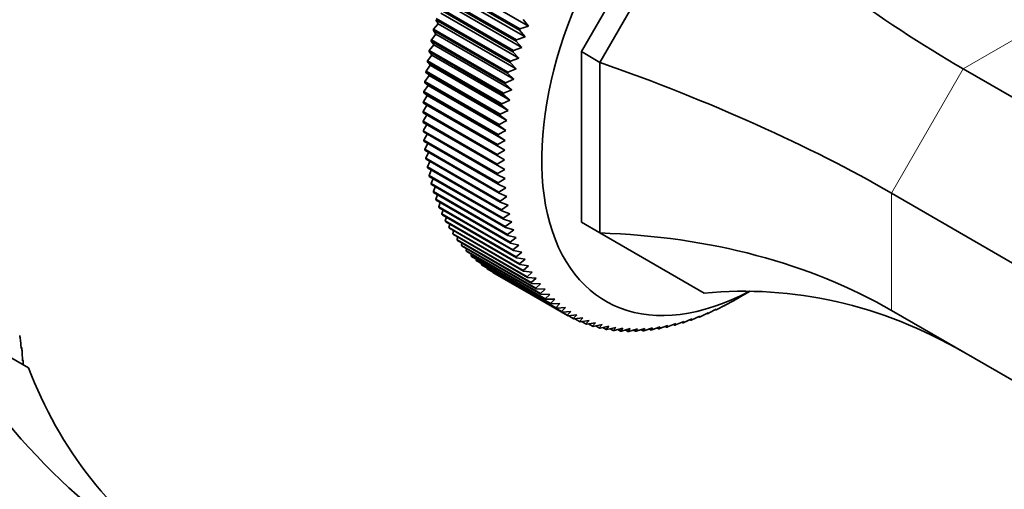
# Model space of a CAD drawing. Units: millimetres. Extents: x 0 to 1188, y 0 to 1174.
# Drawn here: x 910 to 1003, y 192 to 237 of the extents above; entities that cross this region are included whole.
import ezdxf
from ezdxf import colors
from ezdxf.entities.mleader import LeaderData, LeaderLine
from ezdxf.math import Vec2, Vec3

# ---------------------------------------------------------------- set-up
doc = ezdxf.new("R2010")
doc.units = ezdxf.units.MM
doc.layers.add('DV7_Défaut', color=7, linetype='Continuous')
doc.layers.add('Défaut', color=7, linetype='Continuous')

# ---------------------------------------------------------------- blocks, each defined once
blk = doc.blocks.new('_DOT')
at = {"color": 0}
blk.add_line((0, 0), (-1, 0), dxfattribs=at)
at = {"color": 0, "const_width": 0.333}
blk.add_lwpolyline([(-0.1665, 0, 1), (0.1665, 0, 1)], format="xyb", close=True, dxfattribs=at)
blk = doc.blocks.new('SE6')
at = {"layer": 'DV7_Défaut', "color": 7, "linetype": 'Continuous', "lineweight": 35}
for p, q in [((973.004, 251.253), (963.063, 234.035)), ((964.831, 233.014), (974.772, 250.233)), ((950.13, 240.279), (957.201, 236.196)), ((958.024, 236.45), (950.599, 240.736)), ((957.16, 236.072), (950.089, 240.154)), ((957.692, 235.435), (950.267, 239.722)), ((956.837, 235.042), (949.766, 239.124)), ((949.804, 239.249), (956.875, 235.167)), ((957.385, 234.422), (949.96, 238.709)), ((956.54, 234.015), (949.469, 238.097)), ((949.503, 238.221), (956.574, 234.139)), ((957.103, 233.412), (949.678, 237.699)), ((949.422, 236.693), (948.98, 236.177)), ((949.197, 237.073), (949.422, 236.693)), ((956.268, 232.991), (949.197, 237.073)), ((949.229, 237.197), (956.3, 233.115)), ((956.847, 232.406), (949.422, 236.693)), ((957.201, 236.196), (958.024, 236.45)), ((958.024, 236.45), (957.509, 237.102)), ((949.193, 235.692), (948.759, 235.164)), ((948.952, 236.054), (949.193, 235.692)), ((956.023, 231.972), (948.952, 236.054)), ((948.98, 236.177), (956.051, 232.095)), ((956.617, 231.405), (949.193, 235.692)), ((957.692, 235.435), (957.16, 236.072)), ((948.989, 234.698), (948.564, 234.157)), ((948.734, 235.041), (948.989, 234.698)), ((955.805, 230.959), (948.734, 235.041)), ((948.759, 235.164), (955.83, 231.081)), ((956.414, 230.411), (948.989, 234.698)), ((957.385, 234.422), (956.837, 235.042)), ((956.875, 235.167), (957.692, 235.435)), ((948.812, 233.711), (948.396, 233.159)), ((948.542, 234.036), (948.812, 233.711)), ((955.613, 229.953), (948.542, 234.036)), ((948.564, 234.157), (955.635, 230.075)), ((956.237, 229.425), (948.812, 233.711)), ((957.103, 233.412), (956.54, 234.015)), ((956.574, 234.139), (957.385, 234.422)), ((963.063, 234.035), (963.063, 217.801)), ((964.831, 233.014), (963.063, 234.035)), ((948.662, 232.734), (948.256, 232.17)), ((948.378, 233.039), (948.662, 232.734)), ((955.449, 228.956), (948.378, 233.039)), ((948.396, 233.159), (955.467, 229.076)), ((956.087, 228.447), (948.662, 232.734)), ((956.847, 232.406), (956.268, 232.991)), ((956.3, 233.115), (957.103, 233.412)), ((964.831, 216.78), (964.831, 233.014)), ((948.539, 231.766), (948.143, 231.192)), ((948.241, 232.051), (948.539, 231.766)), ((955.312, 227.969), (948.241, 232.051)), ((948.256, 232.17), (955.327, 228.088)), ((955.964, 227.479), (948.539, 231.766)), ((956.617, 231.405), (956.023, 231.972)), ((956.051, 232.095), (956.847, 232.406)), ((999.451, 232.397), (1084.803, 183.119)), ((948.444, 230.81), (948.058, 230.227)), ((948.131, 231.075), (948.444, 230.81)), ((955.202, 226.992), (948.131, 231.075)), ((948.143, 231.192), (955.214, 227.11)), ((955.868, 226.523), (948.444, 230.81)), ((956.414, 230.411), (955.805, 230.959)), ((955.83, 231.081), (956.617, 231.405)), ((948.049, 230.11), (948.375, 229.866)), ((955.121, 226.028), (948.049, 230.11)), ((948.058, 230.227), (955.129, 226.144)), ((956.237, 229.425), (955.613, 229.953)), ((955.635, 230.075), (956.414, 230.411)), ((948.334, 228.936), (947.971, 228.336)), ((947.995, 229.159), (948.334, 228.936)), ((955.067, 225.077), (947.995, 229.159)), ((948.375, 229.866), (948.001, 229.274)), ((948.001, 229.274), (955.072, 225.191)), ((955.758, 224.649), (948.334, 228.936)), ((955.8, 225.579), (948.375, 229.866)), ((956.087, 228.447), (955.449, 228.956)), ((955.467, 229.076), (956.237, 229.425)), ((955.04, 224.14), (947.969, 228.223)), ((948.32, 228.02), (947.969, 227.413)), ((947.971, 228.336), (955.042, 224.253)), ((955.327, 228.088), (956.087, 228.447)), ((947.969, 227.413), (955.04, 223.33)), ((955.042, 223.219), (947.971, 227.302)), ((948.322, 227.099), (947.995, 226.506)), ((955.214, 227.11), (955.964, 227.479)), ((955.964, 227.479), (955.312, 227.969)), ((947.995, 226.506), (955.067, 222.424)), ((955.072, 222.315), (948.001, 226.398)), ((948.352, 226.195), (948.049, 225.618)), ((955.129, 226.144), (955.868, 226.523)), ((955.868, 226.523), (955.202, 226.992)), ((948.049, 225.618), (955.121, 221.535)), ((955.129, 221.429), (948.058, 225.511)), ((948.411, 225.307), (948.131, 224.748)), ((955.072, 225.191), (955.8, 225.579)), ((955.8, 225.579), (955.121, 226.028)), ((948.131, 224.748), (955.202, 220.665)), ((955.214, 220.561), (948.143, 224.644)), ((948.497, 224.439), (948.241, 223.898)), ((955.042, 224.253), (955.758, 224.649)), ((955.758, 224.649), (955.067, 225.077)), ((948.241, 223.898), (955.312, 219.815)), ((955.327, 219.714), (948.256, 223.796)), ((948.612, 223.59), (948.378, 223.068)), ((955.745, 223.734), (955.04, 224.14)), ((955.04, 223.33), (955.745, 223.734)), ((948.378, 223.068), (955.449, 218.986)), ((955.467, 218.887), (948.396, 222.969)), ((948.755, 222.762), (948.542, 222.261)), ((955.758, 222.834), (955.042, 223.219)), ((955.067, 222.424), (955.758, 222.834)), ((948.542, 222.261), (955.613, 218.179)), ((955.635, 218.082), (948.564, 222.165)), ((948.925, 221.956), (948.734, 221.477)), ((948.734, 221.477), (955.805, 217.394)), ((955.8, 221.951), (955.072, 222.315)), ((955.121, 221.535), (955.8, 221.951)), ((955.868, 221.087), (955.129, 221.429)), ((955.83, 217.301), (948.759, 221.383)), ((949.124, 221.172), (948.952, 220.716)), ((948.952, 220.716), (956.023, 216.633)), ((956.051, 216.543), (948.98, 220.625)), ((955.202, 220.665), (955.868, 221.087)), ((955.964, 220.241), (955.214, 220.561)), ((992.616, 220.559), (1077.968, 171.282)), ((949.349, 220.412), (949.197, 219.98)), ((949.197, 219.98), (956.268, 215.898)), ((956.3, 215.81), (949.229, 219.893)), ((949.602, 219.677), (949.469, 219.27)), ((955.312, 219.815), (955.964, 220.241)), ((956.087, 219.415), (955.327, 219.714)), ((949.469, 219.27), (956.54, 215.187)), ((956.574, 215.103), (949.503, 219.185)), ((949.882, 218.967), (949.766, 218.586)), ((955.449, 218.986), (956.087, 219.415)), ((956.237, 218.611), (955.467, 218.887)), ((949.766, 218.586), (956.837, 214.503)), ((956.875, 214.422), (949.804, 218.505)), ((950.188, 218.283), (950.089, 217.93)), ((950.089, 217.93), (957.16, 213.847)), ((957.201, 213.769), (950.13, 217.852)), ((955.613, 218.179), (956.237, 218.611)), ((956.414, 217.829), (955.635, 218.082)), ((955.805, 217.394), (956.414, 217.829)), ((964.831, 216.78), (963.063, 217.801)), ((950.521, 217.626), (950.438, 217.301)), ((950.438, 217.301), (957.509, 213.219)), ((957.553, 213.145), (950.482, 217.227)), ((950.879, 216.998), (950.811, 216.702)), ((956.617, 217.069), (955.83, 217.301)), ((956.023, 216.633), (956.617, 217.069)), ((974.772, 211.041), (964.831, 216.78)), ((950.811, 216.702), (957.882, 212.619)), ((957.929, 212.549), (950.858, 216.631)), ((951.263, 216.397), (951.209, 216.132)), ((951.209, 216.132), (958.28, 212.05)), ((958.33, 211.983), (951.259, 216.065)), ((951.673, 215.826), (951.631, 215.593)), ((956.847, 216.334), (956.051, 216.543)), ((956.268, 215.898), (956.847, 216.334)), ((957.103, 215.623), (956.3, 215.81)), ((951.631, 215.593), (958.702, 211.51)), ((958.754, 211.447), (951.683, 215.529)), ((952.107, 215.285), (952.076, 215.084)), ((952.076, 215.084), (959.147, 211.002)), ((959.202, 210.942), (952.131, 215.025)), ((956.54, 215.187), (957.103, 215.623)), ((957.385, 214.939), (956.574, 215.103)), ((956.837, 214.503), (957.385, 214.939)), ((952.565, 214.774), (952.544, 214.607)), ((952.544, 214.607), (959.615, 210.525)), ((959.673, 210.469), (952.602, 214.552)), ((953.047, 214.295), (953.034, 214.163)), ((953.034, 214.163), (960.105, 210.08)), ((960.166, 210.028), (953.095, 214.111)), ((957.692, 214.28), (956.875, 214.422)), ((957.16, 213.847), (957.692, 214.28)), ((953.553, 213.846), (953.546, 213.751)), ((953.546, 213.751), (960.617, 209.668)), ((960.68, 209.62), (953.609, 213.703)), ((954.081, 213.43), (954.079, 213.372)), ((954.079, 213.372), (961.15, 209.289)), ((961.216, 209.246), (954.145, 213.328)), ((954.633, 213.047), (954.632, 213.027)), ((954.632, 213.027), (961.703, 208.944)), ((954.666, 213.007), (961.738, 208.925)), ((958.024, 213.65), (957.201, 213.769)), ((957.509, 213.219), (958.024, 213.65)), ((958.381, 213.047), (957.553, 213.145)), ((957.882, 212.619), (958.381, 213.047)), ((958.762, 212.473), (957.929, 212.549)), ((958.28, 212.05), (958.762, 212.473)), ((959.167, 211.929), (958.33, 211.983)), ((958.702, 211.51), (959.167, 211.929)), ((959.595, 211.415), (958.754, 211.447)), ((959.147, 211.002), (959.595, 211.415)), ((978.266, 210.731), (979.125, 211.227)), ((960.046, 210.931), (959.202, 210.942)), ((959.615, 210.525), (960.046, 210.931)), ((960.519, 210.48), (959.673, 210.469)), ((960.105, 210.08), (960.519, 210.48)), ((977.48, 210.293), (976.764, 209.897)), ((977.455, 210.279), (977.465, 210.273)), ((977.465, 210.273), (977.48, 210.293)), ((978.266, 210.731), (977.562, 210.327)), ((901.064, 209.31), (910.384, 203.929)), ((961.014, 210.06), (960.166, 210.028)), ((960.617, 209.668), (961.014, 210.06)), ((961.529, 209.672), (960.68, 209.62)), ((961.15, 209.289), (961.529, 209.672)), ((962.066, 209.318), (961.216, 209.246)), ((961.703, 208.944), (962.066, 209.318)), ((975.912, 209.514), (975.173, 209.135)), ((975.871, 209.453), (975.912, 209.514)), ((976.695, 209.887), (975.967, 209.499)), ((976.644, 209.86), (976.667, 209.847)), ((976.667, 209.847), (976.695, 209.887)), ((992.616, 209.399), (1077.968, 160.121)), ((962.621, 208.997), (961.772, 208.905)), ((961.801, 208.908), (962.277, 208.633)), ((962.277, 208.633), (962.621, 208.997)), ((963.196, 208.71), (962.347, 208.598)), ((962.432, 208.609), (962.869, 208.357)), ((962.869, 208.357), (963.196, 208.71)), ((963.79, 208.457), (962.942, 208.326)), ((963.078, 208.347), (963.479, 208.115)), ((963.479, 208.115), (963.79, 208.457)), ((972.818, 208.358), (972.039, 208.021)), ((972.72, 208.218), (972.818, 208.358)), ((973.584, 208.596), (972.814, 208.248)), ((973.42, 208.522), (973.5, 208.475)), ((973.5, 208.475), (973.584, 208.596)), ((974.355, 208.868), (973.595, 208.509)), ((974.221, 208.805), (974.286, 208.767)), ((974.286, 208.767), (974.355, 208.868)), ((975.132, 209.174), (974.382, 208.805)), ((975.026, 209.122), (975.077, 209.093)), ((975.077, 209.093), (975.132, 209.174)), ((964.401, 208.239), (963.555, 208.089)), ((963.74, 208.121), (964.107, 207.909)), ((964.107, 207.909), (964.401, 208.239)), ((965.028, 208.055), (964.185, 207.886)), ((964.415, 207.932), (964.752, 207.738)), ((964.752, 207.738), (965.028, 208.055)), ((965.672, 207.906), (964.832, 207.719)), ((965.105, 207.78), (965.413, 207.602)), ((965.413, 207.602), (965.672, 207.906)), ((966.332, 207.792), (965.495, 207.588)), ((965.809, 207.665), (966.09, 207.502)), ((966.09, 207.502), (966.332, 207.792)), ((967.005, 207.714), (966.173, 207.493)), ((966.525, 207.586), (966.78, 207.439)), ((966.78, 207.439), (967.005, 207.714)), ((967.693, 207.671), (966.865, 207.433)), ((967.253, 207.544), (967.484, 207.411)), ((967.484, 207.411), (967.693, 207.671)), ((968.393, 207.663), (967.571, 207.41)), ((967.992, 207.539), (968.201, 207.419)), ((968.201, 207.419), (968.393, 207.663)), ((969.106, 207.691), (968.289, 207.422)), ((968.742, 207.571), (968.93, 207.462)), ((968.93, 207.462), (969.106, 207.691)), ((969.829, 207.754), (969.019, 207.47)), ((969.502, 207.639), (969.67, 207.542)), ((969.67, 207.542), (969.829, 207.754)), ((970.563, 207.852), (969.76, 207.554)), ((970.271, 207.744), (970.419, 207.658)), ((970.419, 207.658), (970.563, 207.852)), ((971.307, 207.986), (970.511, 207.674)), ((971.048, 207.885), (971.178, 207.809)), ((971.178, 207.809), (971.307, 207.986)), ((972.058, 208.154), (971.271, 207.83)), ((971.833, 208.061), (971.945, 207.996)), ((971.945, 207.996), (972.058, 208.154)), ((972.624, 208.274), (972.72, 208.218)), ((909.607, 206.615), (909.669, 205.779)), ((909.716, 205.879), (909.659, 205.912)), ((909.669, 205.779), (909.716, 205.879)), ((909.769, 205.447), (909.811, 204.617)), ((909.842, 204.684), (909.806, 204.705)), ((909.811, 204.617), (909.842, 204.684)), ((909.874, 204.237), (909.874, 204.224))]:
    blk.add_line(p, q, dxfattribs=at)
at = {"layer": 'DV7_Défaut', "color": 7, "linetype": 'Continuous', "lineweight": 18}
for p, q in [((999.451, 232.397), (1009.116, 237.978)), ((992.616, 220.559), (999.451, 232.397)), ((992.616, 209.399), (992.616, 220.559))]:
    blk.add_line(p, q, dxfattribs=at)
at = {"layer": 'DV7_Défaut', "color": 7, "linetype": 'Continuous', "lineweight": 35}
blk.add_arc((967.129, 218.263), 10.783, 239.79017, 240.20983, dxfattribs=at)
for centre, major_axis, ratio, start_param, end_param in [((980.034, 235.716), (14.675, 25.418), 0.57735, 0, 3.881098), ((1066.255, 287.135), (65.726, 37.947), 0.717439, 3.070978, 3.534292), ((978.614, 278.454), (51.891, -51.891), 0.317837, 4.949514, 5.412828), ((942.312, 215.576), (70.885, -18.994), 0.317837, 0.870357, 1.333672), ((942.312, 156.295), (65.726, 37.947), 0.717439, 0.392699, 0.856013), ((978.614, 135.336), (0, -75.894), 0.717439, 2.748894, 3.212208), ((944.714, 257.431), (0, -77.571), 0.717439, 5.381566, 5.923913), ((888.817, 190.4), (14.925, 25.851), 0.57735, -0.611705, -0.592572), ((888.817, 190.4), (14.925, 25.851), 0.57735, -0.664065, -0.644932), ((888.817, 190.4), (14.925, 25.851), 0.57735, -0.716425, -0.697292), ((980.336, 236.864), (67.179, 38.786), 0.717439, 3.025371, 3.459841), ((894.337, 228.346), (53.038, -53.038), 0.317837, 4.903907, 5.470257)]:
    blk.add_ellipse(centre, major_axis=major_axis, ratio=ratio, start_param=start_param, end_param=end_param, dxfattribs=at)
for points in [[(948.952, 236.054), (948.966, 236.116), (948.98, 236.177)], [(957.16, 236.072), (957.181, 236.134), (957.201, 236.196)], [(948.734, 235.041), (948.746, 235.103), (948.759, 235.164)], [(956.837, 235.042), (956.856, 235.104), (956.875, 235.167)], [(948.542, 234.036), (948.553, 234.096), (948.564, 234.157)], [(956.54, 234.015), (956.557, 234.077), (956.574, 234.139)], [(948.378, 233.039), (948.387, 233.099), (948.396, 233.159)], [(956.268, 232.991), (956.284, 233.053), (956.3, 233.115)], [(948.241, 232.051), (948.248, 232.111), (948.256, 232.17)], [(956.023, 231.972), (956.037, 232.033), (956.051, 232.095)], [(948.131, 231.075), (948.137, 231.134), (948.143, 231.192)], [(955.805, 230.959), (955.817, 231.02), (955.83, 231.081)], [(948.049, 230.11), (948.054, 230.168), (948.058, 230.227)], [(955.613, 229.953), (955.624, 230.014), (955.635, 230.075)], [(947.995, 229.159), (947.998, 229.217), (948.001, 229.274)], [(955.449, 228.956), (955.458, 229.016), (955.467, 229.076)], [(947.969, 228.223), (947.97, 228.279), (947.971, 228.336)], [(955.312, 227.969), (955.319, 228.028), (955.327, 228.088)], [(947.971, 227.302), (947.97, 227.357), (947.969, 227.413)], [(955.202, 226.992), (955.208, 227.051), (955.214, 227.11)], [(948.001, 226.398), (947.998, 226.452), (947.995, 226.506)], [(955.121, 226.028), (955.125, 226.086), (955.129, 226.144)], [(948.058, 225.511), (948.054, 225.564), (948.049, 225.618)], [(955.067, 225.077), (955.069, 225.134), (955.072, 225.191)], [(948.143, 224.644), (948.137, 224.696), (948.131, 224.748)], [(955.04, 224.14), (955.041, 224.197), (955.042, 224.253)], [(948.256, 223.796), (948.248, 223.847), (948.241, 223.898)], [(955.042, 223.219), (955.041, 223.275), (955.04, 223.33)], [(948.396, 222.969), (948.387, 223.019), (948.378, 223.068)], [(955.072, 222.315), (955.069, 222.369), (955.067, 222.424)], [(948.564, 222.165), (948.553, 222.213), (948.542, 222.261)], [(948.759, 221.383), (948.746, 221.43), (948.734, 221.477)], [(955.129, 221.429), (955.125, 221.482), (955.121, 221.535)], [(948.98, 220.625), (948.966, 220.671), (948.952, 220.716)], [(955.214, 220.561), (955.208, 220.613), (955.202, 220.665)], [(949.229, 219.893), (949.213, 219.936), (949.197, 219.98)], [(955.327, 219.714), (955.319, 219.764), (955.312, 219.815)], [(949.503, 219.185), (949.486, 219.227), (949.469, 219.27)], [(955.467, 218.887), (955.458, 218.936), (955.449, 218.986)], [(949.804, 218.505), (949.785, 218.545), (949.766, 218.586)], [(950.13, 217.852), (950.11, 217.891), (950.089, 217.93)], [(955.635, 218.082), (955.624, 218.13), (955.613, 218.179)], [(950.482, 217.227), (950.46, 217.264), (950.438, 217.301)], [(955.83, 217.301), (955.817, 217.347), (955.805, 217.394)], [(950.858, 216.631), (950.835, 216.666), (950.811, 216.702)], [(951.259, 216.065), (951.234, 216.098), (951.209, 216.132)], [(956.051, 216.543), (956.037, 216.588), (956.023, 216.633)], [(956.3, 215.81), (956.284, 215.854), (956.268, 215.898)], [(951.683, 215.529), (951.657, 215.561), (951.631, 215.593)], [(952.131, 215.025), (952.103, 215.054), (952.076, 215.084)], [(956.574, 215.103), (956.557, 215.145), (956.54, 215.187)], [(952.602, 214.552), (952.573, 214.579), (952.544, 214.607)], [(953.095, 214.111), (953.064, 214.137), (953.034, 214.163)], [(956.875, 214.422), (956.856, 214.463), (956.837, 214.503)], [(953.609, 213.703), (953.578, 213.727), (953.546, 213.751)], [(954.145, 213.328), (954.112, 213.35), (954.079, 213.372)], [(957.201, 213.769), (957.181, 213.808), (957.16, 213.847)], [(957.553, 213.145), (957.531, 213.182), (957.509, 213.219)], [(957.929, 212.549), (957.906, 212.584), (957.882, 212.619)], [(958.33, 211.983), (958.305, 212.016), (958.28, 212.05)], [(958.754, 211.447), (958.728, 211.478), (958.702, 211.51)], [(959.202, 210.942), (959.174, 210.972), (959.147, 211.002)], [(959.673, 210.469), (959.644, 210.497), (959.615, 210.525)], [(977.562, 210.327), (977.513, 210.3), (977.465, 210.273)], [(960.166, 210.028), (960.135, 210.054), (960.105, 210.08)], [(960.68, 209.62), (960.649, 209.644), (960.617, 209.668)], [(961.216, 209.246), (961.183, 209.268), (961.15, 209.289)], [(975.967, 209.499), (975.919, 209.476), (975.871, 209.453)], [(976.764, 209.897), (976.715, 209.872), (976.667, 209.847)], [(962.347, 208.598), (962.312, 208.616), (962.277, 208.633)], [(962.942, 208.326), (962.905, 208.341), (962.869, 208.357)], [(973.595, 208.509), (973.548, 208.492), (973.5, 208.475)], [(974.382, 208.805), (974.334, 208.786), (974.286, 208.767)], [(975.173, 209.135), (975.125, 209.114), (975.077, 209.093)], [(963.555, 208.089), (963.517, 208.102), (963.479, 208.115)], [(964.185, 207.886), (964.146, 207.897), (964.107, 207.909)], [(964.832, 207.719), (964.792, 207.729), (964.752, 207.738)], [(965.495, 207.588), (965.454, 207.595), (965.413, 207.602)], [(966.173, 207.493), (966.131, 207.497), (966.09, 207.502)], [(966.865, 207.433), (966.823, 207.436), (966.78, 207.439)], [(967.571, 207.41), (967.528, 207.41), (967.484, 207.411)], [(968.289, 207.422), (968.245, 207.42), (968.201, 207.419)], [(969.019, 207.47), (968.975, 207.466), (968.93, 207.462)], [(969.76, 207.554), (969.715, 207.548), (969.67, 207.542)], [(970.511, 207.674), (970.465, 207.666), (970.419, 207.658)], [(971.271, 207.83), (971.225, 207.82), (971.178, 207.809)], [(972.039, 208.021), (971.992, 208.009), (971.945, 207.996)], [(972.814, 208.248), (972.767, 208.233), (972.72, 208.218)]]:
    blk.add_open_spline(points, degree=2, dxfattribs=at)

msp = doc.modelspace()

# ---------------------------------------------------------------- block references
at = {"layer": 'Défaut'}
msp.add_blockref('SE6', (0, 0), dxfattribs=at)

# ---------------------------------------------------------------- leaders
at = {"layer": 'Défaut', "color": 7, "linetype": 'Continuous', "lineweight": 18}
ml = msp.add_multileader_mtext('Standard', dxfattribs=at)
ml.set_content('{\\pxsm0.9;\\fSolid Edge ISO|b1||i0||c0|p34;\\W1.;31/10/2016\\P}', color=256)
ml.set_leader_properties()
ml.set_arrow_properties(name='DOT')
ml.build(insert=Vec2(0, 0))
ml.multileader.update_dxf_attribs({"leader_type": 0, "dogleg_length": 0, "arrow_head_size": 12})
ctx = ml.context
ctx.base_point, ctx.char_height, ctx.arrow_head_size, ctx.landing_gap_size = Vec3(1100.124, 1166.736), 12, 12, 4.2
notes = []
notes.append((ctx, [(0, (0, 0, 0), (0, 0), (1, 0), 1, [])]))
ctx.mtext.insert = Vec3(1102.124, 1172.856)
for ctx, leaders in notes:
    for number, flags, end, landing, length, lines in leaders:
        leader = LeaderData()
        leader.index, (leader.has_last_leader_line, leader.has_dogleg_vector, leader.attachment_direction) = number, flags
        leader.last_leader_point, leader.dogleg_vector, leader.dogleg_length = Vec3(end), Vec3(landing), length
        for number, points, colour, breaks in lines:
            line = LeaderLine()
            line.index, line.vertices, line.color, line.breaks = number, Vec3.list(points), colors.encode_raw_color(colour), breaks
            leader.lines.append(line)
        ctx.leaders.append(leader)

doc.saveas('drawing.dxf')
